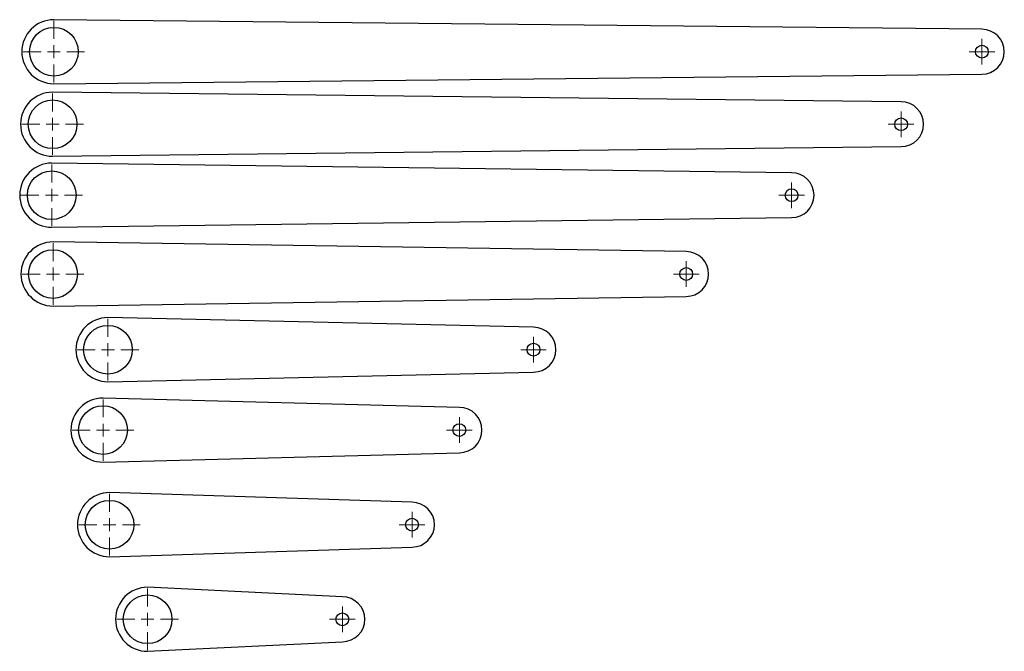
# Model space of a CAD drawing. Units: millimetres. Extents: x 3 to 387, y 27 to 274.
import ezdxf

# ---------------------------------------------------------------- set-up
doc = ezdxf.new("R2010")
doc.units = ezdxf.units.MM

# ---------------------------------------------------------------- blocks, each defined once
blk = doc.blocks.new('SW_CENTERMARKSYMBOL_0')
at = {"color": 0, "linetype": 'Continuous', "lineweight": 18}
for p, q in [((0, 5), (0, 12)), ((-5, 0), (-12, 0)), ((0, 0), (-2.5, 0)), ((0, 0), (0, 2.5)), ((0, 0), (0, -2.5)), ((0, 0), (2.5, 0)), ((5, 0), (12, 0)), ((0, -5), (0, -12))]:
    blk.add_line(p, q, dxfattribs=at)
blk = doc.blocks.new('SW_CENTERMARKSYMBOL_1')
at = {"color": 0, "linetype": 'Continuous', "lineweight": 18}
for p, q in [((0, 2.5), (0, 5)), ((-2.5, 0), (-5, 0)), ((0, 0), (-2.5, 0)), ((0, 0), (0, 2.5)), ((0, 0), (0, -2.5)), ((0, 0), (2.5, 0)), ((2.5, 0), (5, 0)), ((0, -2.5), (0, -5))]:
    blk.add_line(p, q, dxfattribs=at)
blk = doc.blocks.new('SW_CENTERMARKSYMBOL_2')
at = {"color": 0, "linetype": 'Continuous', "lineweight": 18}
for p, q in [((0, 2.5), (0, 5)), ((-2.5, 0), (-5, 0)), ((0, 0), (-2.5, 0)), ((0, 0), (0, 2.5)), ((0, 0), (0, -2.5)), ((0, 0), (2.5, 0)), ((2.5, 0), (5, 0)), ((0, -2.5), (0, -5))]:
    blk.add_line(p, q, dxfattribs=at)
blk = doc.blocks.new('SW_CENTERMARKSYMBOL_3')
at = {"color": 0, "linetype": 'Continuous', "lineweight": 18}
for p, q in [((0, 5), (0, 12)), ((-5, 0), (-12, 0)), ((0, 0), (-2.5, 0)), ((0, 0), (0, 2.5)), ((0, 0), (0, -2.5)), ((0, 0), (2.5, 0)), ((5, 0), (12, 0)), ((0, -5), (0, -12))]:
    blk.add_line(p, q, dxfattribs=at)
blk = doc.blocks.new('SW_CENTERMARKSYMBOL_4')
at = {"color": 0, "linetype": 'Continuous', "lineweight": 18}
for p, q in [((0, 5), (0, 12)), ((-5, 0), (-12, 0)), ((0, 0), (-2.5, 0)), ((0, 0), (0, 2.5)), ((0, 0), (0, -2.5)), ((0, 0), (2.5, 0)), ((5, 0), (12, 0)), ((0, -5), (0, -12))]:
    blk.add_line(p, q, dxfattribs=at)
blk = doc.blocks.new('SW_CENTERMARKSYMBOL_5')
at = {"color": 0, "linetype": 'Continuous', "lineweight": 18}
for p, q in [((0, 2.5), (0, 5)), ((-2.5, 0), (-5, 0)), ((0, 0), (-2.5, 0)), ((0, 0), (0, 2.5)), ((0, 0), (0, -2.5)), ((0, 0), (2.5, 0)), ((2.5, 0), (5, 0)), ((0, -2.5), (0, -5))]:
    blk.add_line(p, q, dxfattribs=at)
blk = doc.blocks.new('SW_CENTERMARKSYMBOL_6')
at = {"color": 0, "linetype": 'Continuous', "lineweight": 18}
for p, q in [((0, 2.5), (0, 5)), ((-2.5, 0), (-5, 0)), ((0, 0), (-2.5, 0)), ((0, 0), (0, 2.5)), ((0, 0), (0, -2.5)), ((0, 0), (2.5, 0)), ((2.5, 0), (5, 0)), ((0, -2.5), (0, -5))]:
    blk.add_line(p, q, dxfattribs=at)
blk = doc.blocks.new('SW_CENTERMARKSYMBOL_7')
at = {"color": 0, "linetype": 'Continuous', "lineweight": 18}
for p, q in [((0, 5), (0, 12)), ((-5, 0), (-12, 0)), ((0, 0), (-2.5, 0)), ((0, 0), (0, 2.5)), ((0, 0), (0, -2.5)), ((0, 0), (2.5, 0)), ((5, 0), (12, 0)), ((0, -5), (0, -12))]:
    blk.add_line(p, q, dxfattribs=at)
blk = doc.blocks.new('SW_CENTERMARKSYMBOL_8')
at = {"color": 0, "linetype": 'Continuous', "lineweight": 18}
for p, q in [((0, 5), (0, 12)), ((-5, 0), (-12, 0)), ((0, 0), (-2.5, 0)), ((0, 0), (0, 2.5)), ((0, 0), (0, -2.5)), ((0, 0), (2.5, 0)), ((5, 0), (12, 0)), ((0, -5), (0, -12))]:
    blk.add_line(p, q, dxfattribs=at)
blk = doc.blocks.new('SW_CENTERMARKSYMBOL_9')
at = {"color": 0, "linetype": 'Continuous', "lineweight": 18}
for p, q in [((0, 2.5), (0, 5)), ((-2.5, 0), (-5, 0)), ((0, 0), (-2.5, 0)), ((0, 0), (0, 2.5)), ((0, 0), (0, -2.5)), ((0, 0), (2.5, 0)), ((2.5, 0), (5, 0)), ((0, -2.5), (0, -5))]:
    blk.add_line(p, q, dxfattribs=at)
blk = doc.blocks.new('SW_CENTERMARKSYMBOL_10')
at = {"color": 0, "linetype": 'Continuous', "lineweight": 18}
for p, q in [((0, 5), (0, 12)), ((-5, 0), (-12, 0)), ((0, 0), (-2.5, 0)), ((0, 0), (0, 2.5)), ((0, 0), (0, -2.5)), ((0, 0), (2.5, 0)), ((5, 0), (12, 0)), ((0, -5), (0, -12))]:
    blk.add_line(p, q, dxfattribs=at)
blk = doc.blocks.new('SW_CENTERMARKSYMBOL_11')
at = {"color": 0, "linetype": 'Continuous', "lineweight": 18}
for p, q in [((0, 2.5), (0, 5)), ((-2.5, 0), (-5, 0)), ((0, 0), (-2.5, 0)), ((0, 0), (0, 2.5)), ((0, 0), (0, -2.5)), ((0, 0), (2.5, 0)), ((2.5, 0), (5, 0)), ((0, -2.5), (0, -5))]:
    blk.add_line(p, q, dxfattribs=at)
blk = doc.blocks.new('SW_CENTERMARKSYMBOL_12')
at = {"color": 0, "linetype": 'Continuous', "lineweight": 18}
for p, q in [((0, 2.5), (0, 5)), ((-2.5, 0), (-5, 0)), ((0, 0), (-2.5, 0)), ((0, 0), (0, 2.5)), ((0, 0), (0, -2.5)), ((0, 0), (2.5, 0)), ((2.5, 0), (5, 0)), ((0, -2.5), (0, -5))]:
    blk.add_line(p, q, dxfattribs=at)
blk = doc.blocks.new('SW_CENTERMARKSYMBOL_13')
at = {"color": 0, "linetype": 'Continuous', "lineweight": 18}
for p, q in [((0, 5), (0, 12)), ((-5, 0), (-12, 0)), ((0, 0), (-2.5, 0)), ((0, 0), (0, 2.5)), ((0, 0), (0, -2.5)), ((0, 0), (2.5, 0)), ((5, 0), (12, 0)), ((0, -5), (0, -12))]:
    blk.add_line(p, q, dxfattribs=at)
blk = doc.blocks.new('SW_CENTERMARKSYMBOL_14')
at = {"color": 0, "linetype": 'Continuous', "lineweight": 18}
for p, q in [((0, 5), (0, 12)), ((-5, 0), (-12, 0)), ((0, 0), (-2.5, 0)), ((0, 0), (0, 2.5)), ((0, 0), (0, -2.5)), ((0, 0), (2.5, 0)), ((5, 0), (12, 0)), ((0, -5), (0, -12))]:
    blk.add_line(p, q, dxfattribs=at)
blk = doc.blocks.new('SW_CENTERMARKSYMBOL_15')
at = {"color": 0, "linetype": 'Continuous', "lineweight": 18}
for p, q in [((0, 2.5), (0, 5)), ((-2.5, 0), (-5, 0)), ((0, 0), (-2.5, 0)), ((0, 0), (0, 2.5)), ((0, 0), (0, -2.5)), ((0, 0), (2.5, 0)), ((2.5, 0), (5, 0)), ((0, -2.5), (0, -5))]:
    blk.add_line(p, q, dxfattribs=at)

msp = doc.modelspace()

# ---------------------------------------------------------------- linework, layer by layer
at = {"color": 7, "linetype": 'Continuous', "lineweight": 25}
for p, q in [((378.11, 270.15), (16.11, 273.9)), ((16.11, 248.9), (378.11, 252.65)), ((346.61, 241.85), (15.61, 245.6)), ((15.61, 220.6), (346.61, 224.35)), ((303.88, 214.16), (15.28, 217.91)), ((15.28, 192.91), (303.88, 196.66)), ((262.77, 183.4), (15.77, 187.15)), ((15.77, 162.15), (262.77, 165.9)), ((203.2, 153.87), (37.2, 157.62)), ((37.2, 132.62), (203.2, 136.37)), ((174.28, 122.56), (35.28, 126.24)), ((35.28, 101.24), (174.28, 104.91)), ((155.82, 85.57), (37.82, 89.32)), ((37.82, 64.32), (155.82, 68.07)), ((128.66, 48.65), (52.66, 52.4)), ((52.66, 27.4), (128.66, 31.15))]:
    msp.add_line(p, q, dxfattribs=at)
for centre, radius in [((16.11, 261.4), 9.5), ((378.11, 261.4), 2.5), ((15.61, 233.1), 9.5), ((346.61, 233.1), 2.5), ((15.28, 205.41), 9.5), ((303.88, 205.41), 2.5), ((15.77, 174.65), 9.5), ((262.77, 174.65), 2.5), ((37.2, 145.12), 9.5), ((203.2, 145.12), 2.5), ((35.28, 113.74), 9.5), ((174.28, 113.74), 2.5), ((37.82, 76.82), 9.5), ((155.82, 76.82), 2.5), ((52.66, 39.9), 9.5), ((128.66, 39.9), 2.5)]:
    msp.add_circle(centre, radius, dxfattribs=at)
for centre, radius, start, end in [((16.11, 261.4), 12.5, 90, 270), ((378.11, 261.4), 8.75, 270, 90), ((15.61, 233.1), 12.5, 90, 270), ((346.61, 233.1), 8.75, 270, 90), ((15.28, 205.41), 12.5, 90, 270), ((303.88, 205.41), 8.75, 270, 90), ((15.77, 174.65), 12.5, 90, 270), ((262.77, 174.65), 8.75, 270, 90), ((37.2, 145.12), 12.5, 90, 270), ((203.2, 145.12), 8.75, 270, 90), ((35.28, 113.74), 12.5, 90, 270), ((174.28, 113.74), 8.83, 270, 90), ((37.82, 76.82), 12.5, 90, 270), ((155.82, 76.82), 8.75, 270, 90), ((52.66, 39.9), 12.5, 90, 270), ((128.66, 39.9), 8.75, 270, 90)]:
    msp.add_arc(centre, radius, start, end, dxfattribs=at)

# ---------------------------------------------------------------- block references
at = {"color": 7, "linetype": 'Continuous', "lineweight": 18}
for name, p in [('SW_CENTERMARKSYMBOL_0', (16.11, 261.4)), ('SW_CENTERMARKSYMBOL_1', (378.11, 261.4)), ('SW_CENTERMARKSYMBOL_3', (15.61, 233.1)), ('SW_CENTERMARKSYMBOL_2', (346.61, 233.1)), ('SW_CENTERMARKSYMBOL_4', (15.28, 205.41)), ('SW_CENTERMARKSYMBOL_5', (303.88, 205.41)), ('SW_CENTERMARKSYMBOL_7', (15.77, 174.65)), ('SW_CENTERMARKSYMBOL_6', (262.77, 174.65)), ('SW_CENTERMARKSYMBOL_8', (37.2, 145.12)), ('SW_CENTERMARKSYMBOL_9', (203.2, 145.12)), ('SW_CENTERMARKSYMBOL_10', (35.28, 113.74)), ('SW_CENTERMARKSYMBOL_11', (174.28, 113.74)), ('SW_CENTERMARKSYMBOL_13', (37.82, 76.82)), ('SW_CENTERMARKSYMBOL_12', (155.82, 76.82)), ('SW_CENTERMARKSYMBOL_14', (52.66, 39.9)), ('SW_CENTERMARKSYMBOL_15', (128.66, 39.9))]:
    msp.add_blockref(name, p, dxfattribs=at)

doc.saveas('drawing.dxf')
